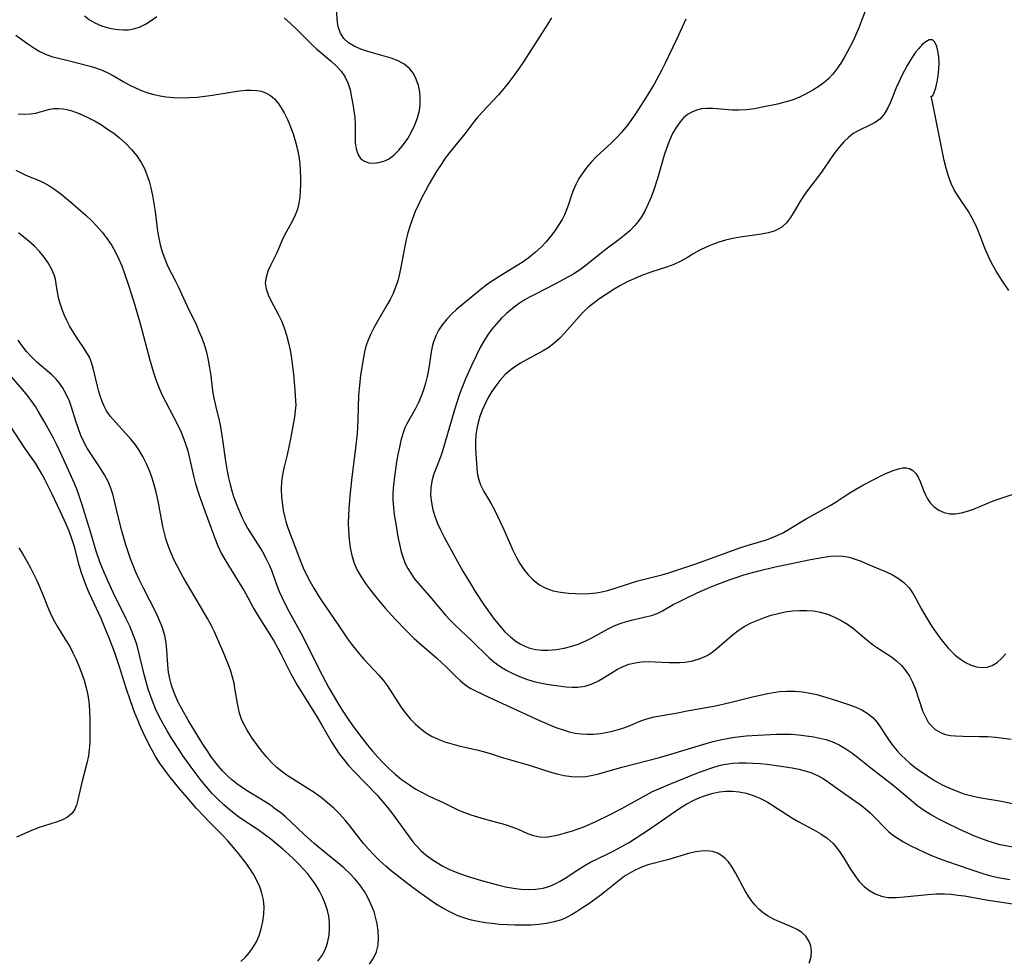
# Model space of a CAD drawing. Extents: x 1564696 to 1572898, y 2854827 to 2863029.
# Drawn here: x 1566740 to 1566968, y 2859074 to 2859293 of the extents above; entities that cross this region are included whole.
import ezdxf

# ---------------------------------------------------------------- set-up
doc = ezdxf.new("R2010")
doc.units = 0

msp = doc.modelspace()

# ---------------------------------------------------------------- linework, layer by layer
at = {"layer": 'WIL_057_Contours', "color": 0}
for points in [[(1566936.29, 2859296.1, 226), (1566934.94, 2859292.49, 226), (1566934.22, 2859290.65, 226), (1566933.46, 2859288.85, 226), (1566932.87, 2859287.59, 226), (1566931.62, 2859285.14, 226), (1566930.84, 2859283.74, 226), (1566930.02, 2859282.4, 226), (1566929.15, 2859281.11, 226), (1566928.2, 2859279.9, 226), (1566927.16, 2859278.8, 226), (1566926.12, 2859277.91, 226), (1566925, 2859277.1, 226), (1566923.54, 2859276.16, 226), (1566922.01, 2859275.3, 226), (1566920.43, 2859274.53, 226), (1566918.78, 2859273.88, 226), (1566917.08, 2859273.36, 226), (1566915.35, 2859272.94, 226), (1566911.79, 2859272.2, 226), (1566910, 2859271.88, 226), (1566908.21, 2859271.65, 226), (1566906.43, 2859271.54, 226), (1566904.9, 2859271.57, 226), (1566900.43, 2859271.92, 226), (1566898.99, 2859271.93, 226), (1566897.76, 2859271.81, 226), (1566896.57, 2859271.54, 226), (1566895.47, 2859271.11, 226), (1566894.48, 2859270.5, 226), (1566893.59, 2859269.73, 226), (1566892.77, 2859268.83, 226), (1566891.84, 2859267.54, 226), (1566891.03, 2859266.11, 226), (1566890.31, 2859264.53, 226), (1566889.68, 2859262.87, 226), (1566889.12, 2859261.14, 226), (1566887.55, 2859255.72, 226), (1566886.6, 2859252.81, 226), (1566886.07, 2859251.39, 226), (1566885.4, 2859249.79, 226), (1566884.66, 2859248.24, 226), (1566883.82, 2859246.77, 226), (1566883.09, 2859245.74, 226), (1566882.3, 2859244.77, 226), (1566881.12, 2859243.58, 226), (1566879.84, 2859242.48, 226), (1566878.63, 2859241.54, 226), (1566875.65, 2859239.29, 226), (1566870.72, 2859235.38, 226), (1566869.44, 2859234.45, 226), (1566868.13, 2859233.6, 226), (1566866.79, 2859232.8, 226), (1566864.02, 2859231.31, 226), (1566858.93, 2859228.75, 226), (1566857.87, 2859228.18, 226), (1566856.82, 2859227.58, 226), (1566855.33, 2859226.61, 226), (1566853.9, 2859225.55, 226), (1566852.55, 2859224.4, 226), (1566851.33, 2859223.24, 226), (1566850.19, 2859222.02, 226), (1566849.12, 2859220.74, 226), (1566848.14, 2859219.4, 226), (1566847.26, 2859218.01, 226), (1566846.53, 2859216.66, 226), (1566844.5, 2859212.46, 226), (1566843.05, 2859209.26, 226), (1566842.32, 2859207.46, 226), (1566841.67, 2859205.68, 226), (1566840.51, 2859202.07, 226), (1566837.63, 2859192.22, 226), (1566837.33, 2859191.29, 226), (1566835.66, 2859187.02, 226), (1566835.22, 2859185.5, 226), (1566834.97, 2859183.93, 226), (1566834.94, 2859182.25, 226), (1566835.12, 2859180.55, 226), (1566835.48, 2859178.85, 226), (1566835.99, 2859177.15, 226), (1566836.57, 2859175.66, 226), (1566837.24, 2859174.19, 226), (1566838.12, 2859172.49, 226), (1566840.78, 2859167.55, 226), (1566842.4, 2859164.68, 226), (1566844.25, 2859161.6, 226), (1566845.27, 2859159.96, 226), (1566847.38, 2859156.73, 226), (1566848.51, 2859155.1, 226), (1566849.68, 2859153.52, 226), (1566850.89, 2859152.01, 226), (1566852.17, 2859150.6, 226), (1566853.44, 2859149.41, 226), (1566854.78, 2859148.36, 226), (1566855.69, 2859147.78, 226), (1566856.8, 2859147.22, 226), (1566857.96, 2859146.8, 226), (1566859.32, 2859146.49, 226), (1566860.72, 2859146.33, 226), (1566862.14, 2859146.32, 226), (1566863.13, 2859146.38, 226), (1566864.13, 2859146.49, 226), (1566865.91, 2859146.81, 226), (1566867.67, 2859147.25, 226), (1566869.39, 2859147.83, 226), (1566871.06, 2859148.53, 226), (1566872.34, 2859149.19, 226), (1566876.09, 2859151.31, 226), (1566877.48, 2859151.97, 226), (1566878.9, 2859152.54, 226), (1566880.34, 2859153.01, 226), (1566881.82, 2859153.39, 226), (1566884.74, 2859154.02, 226), (1566886.14, 2859154.38, 226), (1566887.46, 2859154.86, 226), (1566888.71, 2859155.48, 226), (1566891.19, 2859156.88, 226), (1566892.5, 2859157.56, 226), (1566893.86, 2859158.24, 226), (1566896.73, 2859159.59, 226), (1566899.75, 2859160.9, 226), (1566901.29, 2859161.53, 226), (1566904.42, 2859162.71, 226), (1566906, 2859163.26, 226), (1566907.56, 2859163.76, 226), (1566911.04, 2859164.71, 226), (1566914.84, 2859165.63, 226), (1566916.74, 2859166.05, 226), (1566923.03, 2859167.33, 226), (1566926.11, 2859167.9, 226), (1566927.62, 2859168.1, 226), (1566929.1, 2859168.19, 226), (1566930.56, 2859168.13, 226), (1566931.96, 2859167.87, 226), (1566933.34, 2859167.46, 226), (1566934.72, 2859166.95, 226), (1566936.08, 2859166.38, 226), (1566940.53, 2859164.48, 226), (1566942.01, 2859163.76, 226), (1566943.41, 2859162.95, 226), (1566944.67, 2859162, 226), (1566945.85, 2859160.77, 226), (1566946.83, 2859159.37, 226), (1566947.45, 2859158.28, 226), (1566948.75, 2859155.83, 226), (1566949.51, 2859154.5, 226), (1566951.16, 2859151.82, 226), (1566952.04, 2859150.5, 226), (1566952.96, 2859149.22, 226), (1566953.92, 2859147.99, 226), (1566954.93, 2859146.82, 226), (1566955.99, 2859145.74, 226), (1566956.58, 2859145.2, 226), (1566957.76, 2859144.27, 226), (1566958.97, 2859143.48, 226), (1566960.22, 2859142.87, 226), (1566961.5, 2859142.48, 226), (1566962.77, 2859142.33, 226), (1566964, 2859142.41, 226), (1566965.15, 2859142.76, 226), (1566966.28, 2859143.45, 226), (1566967.31, 2859144.39, 226), (1566968.29, 2859145.5, 226)], [(1566754.76, 2859293.38, 222), (1566755.92, 2859292.51, 222), (1566757.14, 2859291.77, 222), (1566758.63, 2859291.12, 222), (1566760.19, 2859290.65, 222), (1566761.39, 2859290.4, 222), (1566762.59, 2859290.23, 222), (1566763.78, 2859290.16, 222), (1566764.93, 2859290.19, 222), (1566766.05, 2859290.36, 222), (1566767.47, 2859290.82, 222), (1566768.85, 2859291.51, 222), (1566770.19, 2859292.34, 222), (1566771.49, 2859293.26, 222)], [(1566801.01, 2859292.96, 222), (1566802.35, 2859291.81, 222), (1566803.64, 2859290.59, 222), (1566804.9, 2859289.34, 222), (1566807.7, 2859286.47, 222), (1566808.57, 2859285.67, 222), (1566809.47, 2859284.9, 222), (1566811.98, 2859282.81, 222), (1566813.15, 2859281.74, 222), (1566814.21, 2859280.6, 222), (1566815.08, 2859279.36, 222), (1566815.77, 2859277.85, 222), (1566816.27, 2859276.22, 222), (1566816.65, 2859274.51, 222), (1566816.94, 2859272.96, 222), (1566817.18, 2859271.38, 222), (1566817.36, 2859269.81, 222), (1566817.46, 2859268.26, 222), (1566817.45, 2859265.32, 222), (1566817.49, 2859263.94, 222), (1566817.68, 2859262.55, 222), (1566818.07, 2859261.32, 222), (1566818.72, 2859260.34, 222), (1566819.59, 2859259.72, 222), (1566820.67, 2859259.36, 222), (1566821.87, 2859259.26, 222), (1566822.98, 2859259.38, 222), (1566824.1, 2859259.69, 222), (1566825.19, 2859260.21, 222), (1566826.44, 2859261.1, 222), (1566827.59, 2859262.23, 222), (1566828.66, 2859263.54, 222), (1566829.64, 2859264.98, 222), (1566830.53, 2859266.51, 222), (1566831.29, 2859268.11, 222), (1566831.91, 2859269.75, 222), (1566832.34, 2859271.43, 222), (1566832.51, 2859272.87, 222), (1566832.54, 2859274.3, 222), (1566832.42, 2859275.71, 222), (1566832.12, 2859277.25, 222), (1566831.64, 2859278.71, 222), (1566830.97, 2859280.04, 222), (1566830.09, 2859281.19, 222), (1566828.86, 2859282.19, 222), (1566827.43, 2859282.97, 222), (1566825.84, 2859283.59, 222), (1566820.38, 2859285.14, 222), (1566818.77, 2859285.69, 222), (1566817.27, 2859286.35, 222), (1566815.94, 2859287.14, 222), (1566814.85, 2859288.13, 222), (1566814.05, 2859289.39, 222), (1566813.54, 2859290.86, 222), (1566813.29, 2859292.5, 222), (1566813.25, 2859294.25, 222)], [(1566862.96, 2859292.95, 222), (1566862.13, 2859291.56, 222), (1566856.46, 2859282.76, 222), (1566855.46, 2859281.26, 222), (1566854.33, 2859279.65, 222), (1566853.16, 2859278.08, 222), (1566851.94, 2859276.54, 222), (1566850.67, 2859275.06, 222), (1566846.88, 2859271.04, 222), (1566845.68, 2859269.68, 222), (1566844.72, 2859268.49, 222), (1566842.87, 2859266.06, 222), (1566839.4, 2859261.81, 222), (1566838.36, 2859260.41, 222), (1566837.37, 2859258.96, 222), (1566836.41, 2859257.48, 222), (1566834.6, 2859254.43, 222), (1566833.75, 2859252.87, 222), (1566832.93, 2859251.3, 222), (1566832.15, 2859249.7, 222), (1566831.41, 2859248.03, 222), (1566830.74, 2859246.33, 222), (1566830.14, 2859244.6, 222), (1566829.69, 2859243.08, 222), (1566829.3, 2859241.53, 222), (1566828.95, 2859239.98, 222), (1566828.05, 2859235.17, 222), (1566827.71, 2859233.57, 222), (1566827.32, 2859232, 222), (1566826.83, 2859230.47, 222), (1566826.25, 2859229.05, 222), (1566825.58, 2859227.66, 222), (1566824.84, 2859226.3, 222), (1566822.47, 2859222.27, 222), (1566821.71, 2859220.9, 222), (1566821.02, 2859219.52, 222), (1566820.44, 2859218.19, 222), (1566819.97, 2859216.84, 222), (1566819.6, 2859215.47, 222), (1566819.36, 2859214.23, 222), (1566818.72, 2859210.02, 222), (1566818.36, 2859207, 222), (1566818.25, 2859205.48, 222), (1566818.12, 2859199.75, 222), (1566817.9, 2859196.49, 222), (1566817.56, 2859193.21, 222), (1566816.64, 2859185.78, 222), (1566816.21, 2859182.07, 222), (1566815.96, 2859179.12, 222), (1566815.88, 2859177.66, 222), (1566815.86, 2859175.87, 222), (1566815.91, 2859174.11, 222), (1566816.06, 2859171.96, 222), (1566816.3, 2859170.09, 222), (1566816.67, 2859168.27, 222), (1566817.21, 2859166.51, 222), (1566817.95, 2859164.88, 222), (1566818.86, 2859163.3, 222), (1566819.89, 2859161.77, 222), (1566821.01, 2859160.27, 222), (1566822.18, 2859158.79, 222), (1566824.45, 2859156.1, 222), (1566826.79, 2859153.47, 222), (1566829.21, 2859150.94, 222), (1566831.15, 2859149.05, 222), (1566832.37, 2859147.92, 222), (1566836.31, 2859144.56, 222), (1566837.5, 2859143.48, 222), (1566838.64, 2859142.39, 222), (1566840.81, 2859140.2, 222), (1566841.81, 2859139.26, 222), (1566842.86, 2859138.4, 222), (1566844.15, 2859137.55, 222), (1566845.52, 2859136.8, 222), (1566848.58, 2859135.34, 222), (1566860.19, 2859129.98, 222), (1566862.89, 2859128.83, 222), (1566864.24, 2859128.31, 222), (1566865.64, 2859127.82, 222), (1566867.06, 2859127.41, 222), (1566868.48, 2859127.1, 222), (1566869.9, 2859126.89, 222), (1566871.27, 2859126.82, 222), (1566872.65, 2859126.86, 222), (1566874.33, 2859127.03, 222), (1566876, 2859127.32, 222), (1566877.64, 2859127.71, 222), (1566879.24, 2859128.18, 222), (1566880.79, 2859128.74, 222), (1566883.67, 2859129.92, 222), (1566885.11, 2859130.41, 222), (1566886.79, 2859130.83, 222), (1566891.78, 2859131.72, 222), (1566894.81, 2859132.31, 222), (1566899.29, 2859133.11, 222), (1566900.97, 2859133.45, 222), (1566904.32, 2859134.21, 222), (1566909.56, 2859135.53, 222), (1566912.73, 2859136.22, 222), (1566914.34, 2859136.51, 222), (1566915.94, 2859136.72, 222), (1566917.55, 2859136.83, 222), (1566919.35, 2859136.8, 222), (1566921.15, 2859136.64, 222), (1566922.93, 2859136.35, 222), (1566924.48, 2859136.01, 222), (1566926.02, 2859135.6, 222), (1566929.03, 2859134.68, 222), (1566932.03, 2859133.68, 222), (1566933.5, 2859133.12, 222), (1566934.9, 2859132.48, 222), (1566936.18, 2859131.71, 222), (1566937.43, 2859130.68, 222), (1566938.51, 2859129.47, 222), (1566939.34, 2859128.32, 222), (1566940.92, 2859125.87, 222), (1566941.96, 2859124.41, 222), (1566943.11, 2859123, 222), (1566944.03, 2859122.01, 222), (1566945, 2859121.05, 222), (1566946.03, 2859120.15, 222), (1566947.28, 2859119.15, 222), (1566948.57, 2859118.21, 222), (1566950.8, 2859116.69, 222), (1566951.73, 2859116.11, 222), (1566953.37, 2859115.2, 222), (1566955.07, 2859114.38, 222), (1566956.81, 2859113.67, 222), (1566958.59, 2859113.05, 222), (1566960.4, 2859112.55, 222), (1566962.13, 2859112.18, 222), (1566967.3, 2859111.28, 222), (1566969.87, 2859110.74, 222)], [(1566894.13, 2859292.64, 224), (1566891.96, 2859287.92, 224), (1566889.31, 2859282.44, 224), (1566888.53, 2859280.89, 224), (1566886.74, 2859277.59, 224), (1566884.94, 2859274.54, 224), (1566883.17, 2859271.74, 224), (1566882.31, 2859270.49, 224), (1566880.57, 2859268.07, 224), (1566879.15, 2859266.27, 224), (1566878.07, 2859265.09, 224), (1566876.91, 2859263.98, 224), (1566873.35, 2859260.71, 224), (1566872.23, 2859259.56, 224), (1566871.17, 2859258.33, 224), (1566870.2, 2859257.04, 224), (1566869.34, 2859255.69, 224), (1566868.58, 2859254.31, 224), (1566867.96, 2859252.89, 224), (1566867.44, 2859251.39, 224), (1566866.98, 2859249.89, 224), (1566866.46, 2859248.4, 224), (1566865.97, 2859247.3, 224), (1566865.41, 2859246.22, 224), (1566864.61, 2859244.87, 224), (1566863.73, 2859243.54, 224), (1566862.77, 2859242.25, 224), (1566861.73, 2859241, 224), (1566860.61, 2859239.81, 224), (1566859.28, 2859238.59, 224), (1566857.86, 2859237.45, 224), (1566856.37, 2859236.38, 224), (1566855.4, 2859235.75, 224), (1566851, 2859233.05, 224), (1566849.68, 2859232.2, 224), (1566848.39, 2859231.32, 224), (1566847.09, 2859230.36, 224), (1566845.82, 2859229.36, 224), (1566840.93, 2859225.31, 224), (1566839.78, 2859224.26, 224), (1566838.68, 2859223.11, 224), (1566837.7, 2859221.87, 224), (1566836.84, 2859220.57, 224), (1566836.13, 2859219.22, 224), (1566835.59, 2859217.8, 224), (1566835.3, 2859216.66, 224), (1566835.09, 2859215.49, 224), (1566834.71, 2859212.83, 224), (1566834.46, 2859211.34, 224), (1566834.13, 2859209.79, 224), (1566833.73, 2859208.24, 224), (1566833.27, 2859206.71, 224), (1566832.73, 2859205.22, 224), (1566832.13, 2859203.77, 224), (1566831.45, 2859202.37, 224), (1566829.43, 2859198.8, 224), (1566829.01, 2859197.9, 224), (1566828.49, 2859196.47, 224), (1566828.07, 2859194.97, 224), (1566827.72, 2859193.42, 224), (1566827.38, 2859191.73, 224), (1566827.07, 2859190, 224), (1566826.55, 2859186.5, 224), (1566826.33, 2859184.65, 224), (1566826.21, 2859182.78, 224), (1566826.23, 2859181.11, 224), (1566826.35, 2859179.42, 224), (1566826.54, 2859177.74, 224), (1566826.79, 2859176.06, 224), (1566827.37, 2859172.61, 224), (1566827.73, 2859170.87, 224), (1566828.15, 2859169.16, 224), (1566828.52, 2859167.95, 224), (1566829.09, 2859166.46, 224), (1566829.67, 2859165.29, 224), (1566830.34, 2859164.18, 224), (1566831.17, 2859162.98, 224), (1566832.07, 2859161.83, 224), (1566835.14, 2859158.31, 224), (1566838.41, 2859154.47, 224), (1566839.54, 2859153.22, 224), (1566840.7, 2859152.01, 224), (1566844.45, 2859148.54, 224), (1566848.52, 2859144.57, 224), (1566849.63, 2859143.61, 224), (1566851.01, 2859142.61, 224), (1566852.48, 2859141.71, 224), (1566854.01, 2859140.91, 224), (1566855.59, 2859140.2, 224), (1566857.21, 2859139.59, 224), (1566858.86, 2859139.09, 224), (1566860.38, 2859138.73, 224), (1566861.91, 2859138.45, 224), (1566863.43, 2859138.22, 224), (1566866.35, 2859137.85, 224), (1566867.74, 2859137.74, 224), (1566869.11, 2859137.75, 224), (1566870.78, 2859138, 224), (1566872.38, 2859138.51, 224), (1566873.85, 2859139.23, 224), (1566874.83, 2859139.79, 224), (1566878.27, 2859141.9, 224), (1566879.55, 2859142.56, 224), (1566880.87, 2859143.08, 224), (1566882.33, 2859143.42, 224), (1566883.85, 2859143.6, 224), (1566885.41, 2859143.66, 224), (1566887, 2859143.63, 224), (1566890.26, 2859143.48, 224), (1566891.51, 2859143.45, 224), (1566892.76, 2859143.48, 224), (1566893.99, 2859143.58, 224), (1566895.74, 2859143.88, 224), (1566897.43, 2859144.39, 224), (1566899.02, 2859145.1, 224), (1566900.21, 2859145.83, 224), (1566901.33, 2859146.68, 224), (1566902.49, 2859147.68, 224), (1566904.74, 2859149.75, 224), (1566906.14, 2859150.82, 224), (1566907.67, 2859151.78, 224), (1566909.28, 2859152.64, 224), (1566910.77, 2859153.32, 224), (1566912.31, 2859153.92, 224), (1566913.89, 2859154.44, 224), (1566915.51, 2859154.85, 224), (1566917.16, 2859155.18, 224), (1566918.82, 2859155.41, 224), (1566920.48, 2859155.53, 224), (1566922.13, 2859155.55, 224), (1566923.76, 2859155.42, 224), (1566925.28, 2859155.14, 224), (1566926.95, 2859154.66, 224), (1566928.56, 2859154.01, 224), (1566930.11, 2859153.23, 224), (1566931.59, 2859152.34, 224), (1566932.99, 2859151.34, 224), (1566934.17, 2859150.37, 224), (1566936.44, 2859148.38, 224), (1566937.6, 2859147.46, 224), (1566938.97, 2859146.54, 224), (1566941.76, 2859144.8, 224), (1566943.06, 2859143.81, 224), (1566944.14, 2859142.76, 224), (1566945.1, 2859141.57, 224), (1566945.95, 2859140.27, 224), (1566946.68, 2859138.88, 224), (1566947.35, 2859137.26, 224), (1566949.01, 2859132.29, 224), (1566949.63, 2859130.83, 224), (1566950.38, 2859129.51, 224), (1566950.79, 2859128.98, 224), (1566951.93, 2859127.91, 224), (1566953.28, 2859127.13, 224), (1566954.33, 2859126.78, 224), (1566955.45, 2859126.57, 224), (1566956.64, 2859126.45, 224), (1566958.41, 2859126.37, 224), (1566962.16, 2859126.34, 224), (1566964.08, 2859126.28, 224), (1566965.9, 2859126.15, 224), (1566967.72, 2859125.94, 224), (1566969.52, 2859125.67, 224)], [(1566738.83, 2859288.91, 220), (1566741.6, 2859286.91, 220), (1566742.98, 2859285.98, 220), (1566744.38, 2859285.14, 220), (1566745.82, 2859284.45, 220), (1566747.39, 2859283.93, 220), (1566750.64, 2859283.14, 220), (1566756.06, 2859281.72, 220), (1566757.3, 2859281.36, 220), (1566758.84, 2859280.81, 220), (1566760.31, 2859280.15, 220), (1566761.59, 2859279.45, 220), (1566763.65, 2859278.19, 220), (1566765.05, 2859277.41, 220), (1566766.54, 2859276.69, 220), (1566768.1, 2859276.05, 220), (1566769.44, 2859275.59, 220), (1566770.82, 2859275.2, 220), (1566772.24, 2859274.88, 220), (1566773.68, 2859274.64, 220), (1566775.33, 2859274.47, 220), (1566777.32, 2859274.41, 220), (1566779.08, 2859274.46, 220), (1566780.85, 2859274.58, 220), (1566782.61, 2859274.76, 220), (1566784.36, 2859275, 220), (1566789.09, 2859275.79, 220), (1566790.62, 2859276.01, 220), (1566792.12, 2859276.16, 220), (1566793.39, 2859276.2, 220), (1566794.61, 2859276.13, 220), (1566795.78, 2859275.91, 220), (1566796.86, 2859275.51, 220), (1566797.84, 2859274.94, 220), (1566798.77, 2859274.14, 220), (1566799.6, 2859273.18, 220), (1566800.34, 2859272.09, 220), (1566801.01, 2859270.9, 220), (1566801.76, 2859269.34, 220), (1566802.44, 2859267.7, 220), (1566803.06, 2859266.02, 220), (1566803.63, 2859264.23, 220), (1566804.1, 2859262.42, 220), (1566804.4, 2859260.8, 220), (1566804.6, 2859259.16, 220), (1566804.72, 2859257.51, 220), (1566804.78, 2859255.88, 220), (1566804.78, 2859254.25, 220), (1566804.73, 2859252.78, 220), (1566804.61, 2859251.35, 220), (1566804.4, 2859249.95, 220), (1566804.06, 2859248.59, 220), (1566803.54, 2859247.2, 220), (1566802.9, 2859245.85, 220), (1566801.48, 2859243.22, 220), (1566800.8, 2859241.9, 220), (1566799.24, 2859238.33, 220), (1566797.86, 2859235.53, 220), (1566797.25, 2859234.18, 220), (1566796.81, 2859232.83, 220), (1566796.64, 2859231.49, 220), (1566796.84, 2859230.1, 220), (1566797.33, 2859228.69, 220), (1566798.01, 2859227.25, 220), (1566799.61, 2859224.25, 220), (1566800.38, 2859222.66, 220), (1566801.02, 2859221.04, 220), (1566801.56, 2859219.35, 220), (1566802.01, 2859217.62, 220), (1566802.39, 2859215.86, 220), (1566802.7, 2859213.99, 220), (1566802.96, 2859212.12, 220), (1566803.17, 2859210.26, 220), (1566803.5, 2859206.64, 220), (1566803.67, 2859204.07, 220), (1566803.68, 2859203.23, 220), (1566803.59, 2859201.82, 220), (1566803.4, 2859200.37, 220), (1566802.49, 2859195.3, 220), (1566801.7, 2859191.65, 220), (1566800.94, 2859188.56, 220), (1566800.61, 2859187.02, 220), (1566800.39, 2859185.46, 220), (1566800.31, 2859183.65, 220), (1566800.38, 2859181.82, 220), (1566800.59, 2859179.99, 220), (1566800.8, 2859178.69, 220), (1566801.06, 2859177.4, 220), (1566801.39, 2859176.13, 220), (1566801.85, 2859174.7, 220), (1566803.48, 2859170.44, 220), (1566804.77, 2859166.96, 220), (1566805.4, 2859165.42, 220), (1566806.11, 2859163.91, 220), (1566806.95, 2859162.29, 220), (1566807.86, 2859160.71, 220), (1566808.82, 2859159.14, 220), (1566809.82, 2859157.6, 220), (1566813.53, 2859152.21, 220), (1566815.7, 2859148.97, 220), (1566816.59, 2859147.73, 220), (1566817.52, 2859146.53, 220), (1566818.48, 2859145.36, 220), (1566819.47, 2859144.24, 220), (1566821.87, 2859141.72, 220), (1566822.94, 2859140.56, 220), (1566823.95, 2859139.35, 220), (1566824.88, 2859138.1, 220), (1566827.32, 2859134.25, 220), (1566828.23, 2859132.93, 220), (1566829.21, 2859131.66, 220), (1566830.24, 2859130.43, 220), (1566831.35, 2859129.28, 220), (1566832.52, 2859128.21, 220), (1566833.78, 2859127.26, 220), (1566835.19, 2859126.41, 220), (1566836.69, 2859125.7, 220), (1566838.25, 2859125.09, 220), (1566839.86, 2859124.57, 220), (1566841.49, 2859124.13, 220), (1566845.95, 2859123.16, 220), (1566847.42, 2859122.79, 220), (1566848.72, 2859122.4, 220), (1566851.31, 2859121.55, 220), (1566857.82, 2859119.63, 220), (1566863.06, 2859117.98, 220), (1566864.49, 2859117.59, 220), (1566865.91, 2859117.27, 220), (1566867.61, 2859117, 220), (1566869.31, 2859116.92, 220), (1566870.94, 2859117.05, 220), (1566872.57, 2859117.35, 220), (1566874.21, 2859117.75, 220), (1566879.24, 2859119.2, 220), (1566888, 2859121.47, 220), (1566889.84, 2859121.98, 220), (1566898.82, 2859124.66, 220), (1566900.45, 2859125.11, 220), (1566902.09, 2859125.51, 220), (1566903.73, 2859125.85, 220), (1566904.96, 2859126.07, 220), (1566906.19, 2859126.24, 220), (1566908.07, 2859126.43, 220), (1566915.11, 2859126.85, 220), (1566916.75, 2859126.88, 220), (1566918.52, 2859126.83, 220), (1566920.28, 2859126.69, 220), (1566922.03, 2859126.48, 220), (1566923.76, 2859126.21, 220), (1566925.19, 2859125.93, 220), (1566926.6, 2859125.59, 220), (1566927.96, 2859125.14, 220), (1566929.63, 2859124.4, 220), (1566931.22, 2859123.48, 220), (1566932.59, 2859122.53, 220), (1566933.93, 2859121.51, 220), (1566936.97, 2859119.05, 220), (1566942.08, 2859115.07, 220), (1566943.48, 2859113.95, 220), (1566946.42, 2859111.43, 220), (1566947.92, 2859110.23, 220), (1566949.46, 2859109.16, 220), (1566951.06, 2859108.18, 220), (1566952.72, 2859107.25, 220), (1566954.4, 2859106.36, 220), (1566957.57, 2859104.81, 220), (1566960.79, 2859103.36, 220), (1566962.42, 2859102.7, 220), (1566963.88, 2859102.17, 220), (1566965.34, 2859101.69, 220), (1566966.82, 2859101.3, 220), (1566967.87, 2859101.08, 220), (1566970.71, 2859100.6, 220)], [(1566951.02, 2859274.79, 228), (1566951.16, 2859274.75, 228), (1566951.36, 2859274.94, 228), (1566951.7, 2859275.63, 228), (1566952.05, 2859276.72, 228), (1566952.37, 2859278.13, 228), (1566952.59, 2859279.49, 228), (1566952.74, 2859280.95, 228), (1566952.81, 2859282.42, 228), (1566952.76, 2859283.87, 228), (1566952.64, 2859284.93, 228), (1566952.33, 2859286.31, 228), (1566951.87, 2859287.33, 228), (1566951.26, 2859287.87, 228), (1566950.54, 2859287.86, 228), (1566949.75, 2859287.42, 228), (1566948.93, 2859286.74, 228), (1566948.11, 2859285.86, 228), (1566947.46, 2859285.03, 228), (1566946.82, 2859284.13, 228), (1566946.12, 2859283.06, 228), (1566945.45, 2859281.93, 228), (1566944.8, 2859280.76, 228), (1566944.12, 2859279.42, 228), (1566943.49, 2859278.05, 228), (1566942.9, 2859276.68, 228), (1566941.57, 2859273.42, 228), (1566940.87, 2859271.92, 228), (1566940.07, 2859270.58, 228), (1566939.1, 2859269.47, 228), (1566938.02, 2859268.67, 228), (1566936.8, 2859268.03, 228), (1566934.2, 2859266.85, 228), (1566932.93, 2859266.12, 228), (1566931.79, 2859265.23, 228), (1566930.72, 2859264.2, 228), (1566929.7, 2859263.04, 228), (1566928.73, 2859261.8, 228), (1566927.8, 2859260.5, 228), (1566925.73, 2859257.43, 228), (1566924.66, 2859255.93, 228), (1566922.02, 2859252.54, 228), (1566921.21, 2859251.4, 228), (1566920.5, 2859250.28, 228), (1566919.21, 2859248.01, 228), (1566918.38, 2859246.65, 228), (1566917.46, 2859245.43, 228), (1566916.37, 2859244.43, 228), (1566915.53, 2859243.92, 228), (1566914.6, 2859243.52, 228), (1566913.17, 2859243.09, 228), (1566911.63, 2859242.78, 228), (1566906.68, 2859242.08, 228), (1566905, 2859241.8, 228), (1566903.34, 2859241.42, 228), (1566901.79, 2859240.96, 228), (1566900.28, 2859240.39, 228), (1566898.81, 2859239.75, 228), (1566897.38, 2859239.04, 228), (1566896, 2859238.27, 228), (1566894.48, 2859237.37, 228), (1566892.94, 2859236.5, 228), (1566891.33, 2859235.77, 228), (1566889.64, 2859235.13, 228), (1566886.23, 2859234.02, 228), (1566883.71, 2859233.09, 228), (1566882.11, 2859232.42, 228), (1566880.54, 2859231.7, 228), (1566879, 2859230.91, 228), (1566877.5, 2859230.06, 228), (1566875.46, 2859228.75, 228), (1566874.15, 2859227.84, 228), (1566872.87, 2859226.9, 228), (1566871.64, 2859225.92, 228), (1566870.49, 2859224.87, 228), (1566869.48, 2859223.81, 228), (1566865.95, 2859219.81, 228), (1566864.81, 2859218.63, 228), (1566863.62, 2859217.53, 228), (1566862.35, 2859216.54, 228), (1566861.03, 2859215.71, 228), (1566857.02, 2859213.57, 228), (1566855.82, 2859212.89, 228), (1566854.68, 2859212.19, 228), (1566853.59, 2859211.43, 228), (1566852.24, 2859210.24, 228), (1566851.01, 2859208.89, 228), (1566850.04, 2859207.63, 228), (1566849.14, 2859206.3, 228), (1566848.31, 2859204.91, 228), (1566847.56, 2859203.48, 228), (1566846.9, 2859202.01, 228), (1566846.34, 2859200.5, 228), (1566845.94, 2859199.13, 228), (1566845.64, 2859197.74, 228), (1566845.46, 2859196.34, 228), (1566845.37, 2859194.72, 228), (1566845.39, 2859193.12, 228), (1566845.63, 2859188.47, 228), (1566845.82, 2859186.98, 228), (1566846.11, 2859185.83, 228), (1566846.54, 2859184.7, 228), (1566846.9, 2859183.91, 228), (1566847.31, 2859183.14, 228), (1566848.95, 2859180.41, 228), (1566849.77, 2859178.86, 228), (1566851.82, 2859174.49, 228), (1566853.99, 2859169.55, 228), (1566854.83, 2859167.83, 228), (1566855.66, 2859166.4, 228), (1566856.57, 2859165.05, 228), (1566857.58, 2859163.79, 228), (1566858.83, 2859162.55, 228), (1566860.2, 2859161.49, 228), (1566861.69, 2859160.67, 228), (1566863.33, 2859160.11, 228), (1566865.07, 2859159.77, 228), (1566866.88, 2859159.56, 228), (1566868.47, 2859159.44, 228), (1566870.08, 2859159.4, 228), (1566871.69, 2859159.44, 228), (1566873.3, 2859159.6, 228), (1566874.62, 2859159.84, 228), (1566875.94, 2859160.16, 228), (1566877.24, 2859160.53, 228), (1566881.55, 2859161.96, 228), (1566883, 2859162.4, 228), (1566884.84, 2859162.88, 228), (1566888.55, 2859163.8, 228), (1566889.94, 2859164.19, 228), (1566892.72, 2859165.08, 228), (1566896.41, 2859166.35, 228), (1566906.84, 2859170.1, 228), (1566908.32, 2859170.6, 228), (1566912.8, 2859171.94, 228), (1566914.16, 2859172.42, 228), (1566915.47, 2859172.96, 228), (1566916.72, 2859173.58, 228), (1566917.91, 2859174.27, 228), (1566921.97, 2859176.77, 228), (1566923.38, 2859177.59, 228), (1566927.58, 2859179.9, 228), (1566928.93, 2859180.71, 228), (1566931.02, 2859182.11, 228), (1566932.37, 2859182.97, 228), (1566935.18, 2859184.59, 228), (1566938.02, 2859186.09, 228), (1566939.44, 2859186.79, 228), (1566940.83, 2859187.44, 228), (1566942.16, 2859187.98, 228), (1566943.42, 2859188.38, 228), (1566944.35, 2859188.57, 228), (1566945.2, 2859188.6, 228), (1566945.98, 2859188.45, 228), (1566946.74, 2859188, 228), (1566947.4, 2859187.31, 228), (1566947.96, 2859186.45, 228), (1566948.43, 2859185.47, 228), (1566949.21, 2859183.33, 228), (1566949.63, 2859182.33, 228), (1566950.12, 2859181.38, 228), (1566950.73, 2859180.49, 228), (1566951.67, 2859179.53, 228), (1566952.78, 2859178.75, 228), (1566954, 2859178.21, 228), (1566955.33, 2859177.92, 228), (1566956.65, 2859177.92, 228), (1566958.01, 2859178.14, 228), (1566959.41, 2859178.52, 228), (1566960.82, 2859179.03, 228), (1566965.23, 2859180.86, 228), (1566966.94, 2859181.47, 228), (1566970.43, 2859182.62, 228)], [(1566968.95, 2859229.71, 228), (1566967.52, 2859231.9, 228), (1566966.07, 2859234.24, 228), (1566965.34, 2859235.48, 228), (1566964.67, 2859236.74, 228), (1566964.03, 2859238.13, 228), (1566963.46, 2859239.55, 228), (1566962.37, 2859242.43, 228), (1566961.8, 2859243.82, 228), (1566961.19, 2859245.18, 228), (1566960.52, 2859246.51, 228), (1566959.64, 2859248.02, 228), (1566957.07, 2859251.85, 228), (1566956.33, 2859253.08, 228), (1566955.63, 2859254.52, 228), (1566955.05, 2859256.02, 228), (1566954.54, 2859257.75, 228), (1566954.03, 2859259.89, 228), (1566951.32, 2859273.42, 228), (1566951.02, 2859274.79, 228)], [(1566739.37, 2859270.71, 218), (1566740.83, 2859270.62, 218), (1566742.22, 2859270.69, 218), (1566743.34, 2859270.88, 218), (1566746.66, 2859271.79, 218), (1566747.65, 2859271.93, 218), (1566748.69, 2859271.96, 218), (1566749.76, 2859271.86, 218), (1566750.64, 2859271.69, 218), (1566751.52, 2859271.45, 218), (1566752.85, 2859271, 218), (1566754.19, 2859270.45, 218), (1566755.68, 2859269.75, 218), (1566757.16, 2859268.96, 218), (1566758.63, 2859268.1, 218), (1566760.08, 2859267.17, 218), (1566761.49, 2859266.18, 218), (1566762.85, 2859265.11, 218), (1566764.29, 2859263.82, 218), (1566765.63, 2859262.44, 218), (1566766.84, 2859260.96, 218), (1566767.89, 2859259.38, 218), (1566768.6, 2859258, 218), (1566769.21, 2859256.55, 218), (1566769.71, 2859255.06, 218), (1566770.13, 2859253.53, 218), (1566770.52, 2859251.72, 218), (1566770.83, 2859249.9, 218), (1566771.09, 2859248.06, 218), (1566771.67, 2859243.45, 218), (1566771.85, 2859242.21, 218), (1566772.26, 2859240.33, 218), (1566772.74, 2859238.68, 218), (1566773.32, 2859237.05, 218), (1566774, 2859235.47, 218), (1566775.81, 2859231.92, 218), (1566776.49, 2859230.52, 218), (1566778.45, 2859226.23, 218), (1566780.65, 2859221.65, 218), (1566781.26, 2859220.28, 218), (1566781.83, 2859218.89, 218), (1566782.35, 2859217.48, 218), (1566782.98, 2859215.42, 218), (1566783.4, 2859213.6, 218), (1566783.73, 2859211.77, 218), (1566783.98, 2859209.93, 218), (1566784.4, 2859206.48, 218), (1566784.68, 2859204.79, 218), (1566785.08, 2859203.05, 218), (1566785.97, 2859199.56, 218), (1566786.27, 2859198.09, 218), (1566786.74, 2859195.1, 218), (1566787.41, 2859190.15, 218), (1566787.79, 2859187.85, 218), (1566788.11, 2859186.3, 218), (1566788.47, 2859184.76, 218), (1566788.88, 2859183.24, 218), (1566789.35, 2859181.74, 218), (1566790.02, 2859179.91, 218), (1566790.77, 2859178.12, 218), (1566791.28, 2859177.01, 218), (1566791.82, 2859175.93, 218), (1566792.54, 2859174.65, 218), (1566795.87, 2859169.3, 218), (1566796.79, 2859167.65, 218), (1566797.61, 2859165.95, 218), (1566798.14, 2859164.63, 218), (1566799.25, 2859161.55, 218), (1566799.91, 2859159.81, 218), (1566800.44, 2859158.64, 218), (1566801.81, 2859155.92, 218), (1566805.22, 2859149.64, 218), (1566806.06, 2859148.05, 218), (1566809.78, 2859140.53, 218), (1566811.35, 2859137.58, 218), (1566813.1, 2859134.61, 218), (1566814.44, 2859132.44, 218), (1566816, 2859130.06, 218), (1566817.04, 2859128.58, 218), (1566819.21, 2859125.69, 218), (1566820.34, 2859124.27, 218), (1566821.5, 2859122.89, 218), (1566822.69, 2859121.53, 218), (1566823.92, 2859120.22, 218), (1566825.29, 2859118.89, 218), (1566826.74, 2859117.59, 218), (1566828.24, 2859116.36, 218), (1566829.79, 2859115.22, 218), (1566831.39, 2859114.18, 218), (1566832.99, 2859113.29, 218), (1566834.62, 2859112.48, 218), (1566837.87, 2859110.97, 218), (1566841.38, 2859109.26, 218), (1566842.82, 2859108.66, 218), (1566844.31, 2859108.13, 218), (1566847.4, 2859107.21, 218), (1566852.22, 2859105.89, 218), (1566853.76, 2859105.39, 218), (1566855.21, 2859104.84, 218), (1566857.42, 2859103.85, 218), (1566858.77, 2859103.37, 218), (1566860.17, 2859103.06, 218), (1566861.58, 2859102.98, 218), (1566863.09, 2859103.17, 218), (1566864.63, 2859103.54, 218), (1566866.23, 2859103.97, 218), (1566867.88, 2859104.47, 218), (1566869.16, 2859104.9, 218), (1566870.44, 2859105.38, 218), (1566871.72, 2859105.9, 218), (1566873.24, 2859106.57, 218), (1566876.25, 2859108.05, 218), (1566879.25, 2859109.64, 218), (1566884.99, 2859112.79, 218), (1566886.42, 2859113.52, 218), (1566887.87, 2859114.21, 218), (1566890.04, 2859115.13, 218), (1566896.64, 2859117.8, 218), (1566898.37, 2859118.46, 218), (1566900.11, 2859119.05, 218), (1566901.87, 2859119.55, 218), (1566902.88, 2859119.78, 218), (1566903.9, 2859119.97, 218), (1566904.93, 2859120.1, 218), (1566906.51, 2859120.21, 218), (1566908.11, 2859120.22, 218), (1566909.71, 2859120.16, 218), (1566911.32, 2859120.04, 218), (1566912.96, 2859119.87, 218), (1566916.23, 2859119.43, 218), (1566918.75, 2859119.04, 218), (1566920.3, 2859118.74, 218), (1566921.8, 2859118.37, 218), (1566923.26, 2859117.9, 218), (1566924.65, 2859117.28, 218), (1566925.98, 2859116.53, 218), (1566927.21, 2859115.71, 218), (1566929.63, 2859113.94, 218), (1566933.29, 2859111.41, 218), (1566934.49, 2859110.55, 218), (1566935.69, 2859109.6, 218), (1566936.85, 2859108.6, 218), (1566937.94, 2859107.56, 218), (1566940.24, 2859105.15, 218), (1566941.2, 2859104.24, 218), (1566942.22, 2859103.39, 218), (1566943.3, 2859102.62, 218), (1566944.57, 2859101.87, 218), (1566946.1, 2859101.04, 218), (1566947.7, 2859100.24, 218), (1566949.35, 2859099.48, 218), (1566951.05, 2859098.75, 218), (1566952.8, 2859098.05, 218), (1566954.57, 2859097.39, 218), (1566959.98, 2859095.52, 218), (1566963.22, 2859094.47, 218), (1566964.85, 2859094, 218), (1566966.49, 2859093.61, 218), (1566967.85, 2859093.36, 218), (1566969.22, 2859093.16, 218)], [(1566738.82, 2859257.66, 216), (1566740.04, 2859256.99, 216), (1566741.28, 2859256.4, 216), (1566743.79, 2859255.39, 216), (1566745.03, 2859254.85, 216), (1566746.47, 2859254.06, 216), (1566747.88, 2859253.13, 216), (1566749.26, 2859252.1, 216), (1566751.57, 2859250.18, 216), (1566755.08, 2859247.11, 216), (1566756.32, 2859245.95, 216), (1566757.52, 2859244.74, 216), (1566758.79, 2859243.28, 216), (1566759.96, 2859241.73, 216), (1566761.04, 2859240.12, 216), (1566762, 2859238.43, 216), (1566762.71, 2859236.96, 216), (1566763.35, 2859235.44, 216), (1566763.94, 2859233.9, 216), (1566765.01, 2859230.75, 216), (1566766.38, 2859226.36, 216), (1566767.68, 2859221.77, 216), (1566769.81, 2859213.88, 216), (1566770.74, 2859210.69, 216), (1566771.34, 2859208.87, 216), (1566772.01, 2859207.09, 216), (1566772.74, 2859205.46, 216), (1566773.55, 2859203.86, 216), (1566776.19, 2859198.81, 216), (1566777.02, 2859197.05, 216), (1566777.76, 2859195.26, 216), (1566778.23, 2859193.9, 216), (1566778.65, 2859192.52, 216), (1566779.02, 2859191.12, 216), (1566780.09, 2859186.47, 216), (1566780.49, 2859184.93, 216), (1566781.32, 2859182.25, 216), (1566782.38, 2859179.25, 216), (1566784.92, 2859172.31, 216), (1566785.63, 2859170.54, 216), (1566786.43, 2859168.82, 216), (1566787.22, 2859167.37, 216), (1566788.08, 2859165.94, 216), (1566790.82, 2859161.55, 216), (1566791.72, 2859160.05, 216), (1566792.57, 2859158.54, 216), (1566793.98, 2859155.94, 216), (1566794.91, 2859154.39, 216), (1566797.86, 2859149.76, 216), (1566798.72, 2859148.3, 216), (1566799.55, 2859146.82, 216), (1566800.32, 2859145.33, 216), (1566802.49, 2859141.03, 216), (1566804.05, 2859138.23, 216), (1566804.95, 2859136.72, 216), (1566808.63, 2859130.77, 216), (1566809.73, 2859128.93, 216), (1566812.05, 2859124.91, 216), (1566812.88, 2859123.61, 216), (1566813.78, 2859122.31, 216), (1566814.74, 2859121.06, 216), (1566815.95, 2859119.62, 216), (1566817.22, 2859118.23, 216), (1566822.53, 2859112.69, 216), (1566823.82, 2859111.27, 216), (1566825.05, 2859109.8, 216), (1566826.14, 2859108.41, 216), (1566829.18, 2859104.13, 216), (1566830.86, 2859101.86, 216), (1566831.58, 2859101.01, 216), (1566832.72, 2859099.86, 216), (1566833.96, 2859098.8, 216), (1566835.28, 2859097.82, 216), (1566836.53, 2859097, 216), (1566837.82, 2859096.24, 216), (1566839.17, 2859095.55, 216), (1566840.63, 2859094.92, 216), (1566842.13, 2859094.36, 216), (1566843.66, 2859093.86, 216), (1566846.77, 2859092.93, 216), (1566850.46, 2859091.92, 216), (1566852.3, 2859091.48, 216), (1566854.14, 2859091.14, 216), (1566855.9, 2859090.94, 216), (1566857.64, 2859090.86, 216), (1566859.35, 2859090.93, 216), (1566861.01, 2859091.17, 216), (1566862.62, 2859091.61, 216), (1566863.84, 2859092.12, 216), (1566865.02, 2859092.74, 216), (1566866.17, 2859093.45, 216), (1566869.05, 2859095.41, 216), (1566870.54, 2859096.34, 216), (1566871.89, 2859097.08, 216), (1566876.06, 2859099.12, 216), (1566877.44, 2859099.82, 216), (1566879.12, 2859100.72, 216), (1566880.8, 2859101.68, 216), (1566882.37, 2859102.63, 216), (1566885.46, 2859104.65, 216), (1566888.49, 2859106.75, 216), (1566891.45, 2859108.86, 216), (1566892.93, 2859109.87, 216), (1566894.36, 2859110.72, 216), (1566895.84, 2859111.49, 216), (1566897.35, 2859112.17, 216), (1566898.88, 2859112.73, 216), (1566900.44, 2859113.18, 216), (1566901.9, 2859113.45, 216), (1566903.36, 2859113.6, 216), (1566904.82, 2859113.61, 216), (1566906.49, 2859113.46, 216), (1566908.13, 2859113.14, 216), (1566909.74, 2859112.66, 216), (1566911.29, 2859112.03, 216), (1566912.93, 2859111.14, 216), (1566918.82, 2859107.38, 216), (1566920.29, 2859106.53, 216), (1566923.82, 2859104.64, 216), (1566925.38, 2859103.73, 216), (1566926.84, 2859102.72, 216), (1566928.15, 2859101.57, 216), (1566929.06, 2859100.54, 216), (1566929.87, 2859099.41, 216), (1566930.63, 2859098.23, 216), (1566932.29, 2859095.52, 216), (1566933.25, 2859094.07, 216), (1566934.29, 2859092.71, 216), (1566935.44, 2859091.52, 216), (1566936.68, 2859090.57, 216), (1566938.03, 2859089.83, 216), (1566939.46, 2859089.3, 216), (1566940.95, 2859089.01, 216), (1566941.93, 2859088.96, 216), (1566942.94, 2859088.98, 216), (1566944.69, 2859089.11, 216), (1566950.24, 2859089.67, 216), (1566952.14, 2859089.79, 216), (1566954.05, 2859089.81, 216), (1566955.61, 2859089.72, 216), (1566957.16, 2859089.55, 216), (1566958.72, 2859089.33, 216), (1566963.72, 2859088.46, 216), (1566969.94, 2859087.53, 216)], [(1566922.67, 2859073.76, 214), (1566923.14, 2859075.19, 214), (1566923.26, 2859076.5, 214), (1566923.08, 2859077.77, 214), (1566922.64, 2859078.96, 214), (1566921.92, 2859080.01, 214), (1566921, 2859080.84, 214), (1566919.89, 2859081.53, 214), (1566918.64, 2859082.15, 214), (1566914.6, 2859083.91, 214), (1566913.08, 2859084.72, 214), (1566912.02, 2859085.45, 214), (1566911.04, 2859086.28, 214), (1566910.19, 2859087.17, 214), (1566909.4, 2859088.13, 214), (1566908.68, 2859089.16, 214), (1566907.86, 2859090.52, 214), (1566905.63, 2859094.73, 214), (1566904.86, 2859096.03, 214), (1566904, 2859097.21, 214), (1566903.23, 2859098.04, 214), (1566902.38, 2859098.73, 214), (1566901.45, 2859099.25, 214), (1566900.27, 2859099.63, 214), (1566899.01, 2859099.78, 214), (1566897.69, 2859099.75, 214), (1566896.35, 2859099.56, 214), (1566894.73, 2859099.16, 214), (1566890.15, 2859097.82, 214), (1566885.28, 2859096.53, 214), (1566883.66, 2859095.94, 214), (1566882.06, 2859095.18, 214), (1566880.98, 2859094.57, 214), (1566879.93, 2859093.9, 214), (1566878.71, 2859093, 214), (1566875.25, 2859090.21, 214), (1566874.16, 2859089.37, 214), (1566871.59, 2859087.51, 214), (1566870.19, 2859086.55, 214), (1566868.77, 2859085.64, 214), (1566867.62, 2859084.96, 214), (1566866.46, 2859084.35, 214), (1566865.26, 2859083.82, 214), (1566863.58, 2859083.3, 214), (1566861.83, 2859082.95, 214), (1566860.04, 2859082.72, 214), (1566858.22, 2859082.59, 214), (1566856.38, 2859082.54, 214), (1566854.52, 2859082.55, 214), (1566852.66, 2859082.62, 214), (1566850.81, 2859082.75, 214), (1566849.19, 2859082.92, 214), (1566847.59, 2859083.13, 214), (1566846, 2859083.4, 214), (1566844.45, 2859083.74, 214), (1566842.87, 2859084.17, 214), (1566841.12, 2859084.82, 214), (1566839.42, 2859085.62, 214), (1566837.75, 2859086.53, 214), (1566836.12, 2859087.52, 214), (1566834.77, 2859088.41, 214), (1566832.11, 2859090.3, 214), (1566829.66, 2859092.17, 214), (1566825.84, 2859095.16, 214), (1566824.58, 2859096.21, 214), (1566823.17, 2859097.49, 214), (1566821.83, 2859098.82, 214), (1566820.54, 2859100.21, 214), (1566819.43, 2859101.53, 214), (1566816.22, 2859105.6, 214), (1566815.12, 2859106.93, 214), (1566813.83, 2859108.34, 214), (1566812.48, 2859109.69, 214), (1566811.06, 2859110.96, 214), (1566809.58, 2859112.16, 214), (1566808.79, 2859112.74, 214), (1566807.98, 2859113.3, 214), (1566806.71, 2859114.12, 214), (1566802.9, 2859116.46, 214), (1566801.71, 2859117.26, 214), (1566800.56, 2859118.11, 214), (1566799.32, 2859119.12, 214), (1566798.16, 2859120.21, 214), (1566796.91, 2859121.57, 214), (1566795.74, 2859123, 214), (1566794.64, 2859124.46, 214), (1566793.6, 2859125.94, 214), (1566792.42, 2859127.75, 214), (1566791.73, 2859129.02, 214), (1566791.15, 2859130.34, 214), (1566790.68, 2859131.7, 214), (1566790.39, 2859132.82, 214), (1566790.16, 2859133.96, 214), (1566789.67, 2859137.08, 214), (1566789.38, 2859138.66, 214), (1566789.06, 2859140.07, 214), (1566788.65, 2859141.47, 214), (1566788.14, 2859142.91, 214), (1566786.95, 2859145.77, 214), (1566785.57, 2859148.96, 214), (1566784.85, 2859150.55, 214), (1566784.08, 2859152.12, 214), (1566783.27, 2859153.65, 214), (1566782.41, 2859155.15, 214), (1566778.58, 2859161.54, 214), (1566777.58, 2859163.26, 214), (1566776.17, 2859165.88, 214), (1566775.44, 2859167.35, 214), (1566774.78, 2859168.83, 214), (1566774.18, 2859170.34, 214), (1566773.66, 2859171.88, 214), (1566773.23, 2859173.43, 214), (1566772.89, 2859174.99, 214), (1566771.91, 2859180.46, 214), (1566771.59, 2859181.95, 214), (1566771.26, 2859183.3, 214), (1566770.48, 2859185.96, 214), (1566769.85, 2859187.77, 214), (1566769.12, 2859189.53, 214), (1566768.35, 2859191.05, 214), (1566767.48, 2859192.51, 214), (1566766.53, 2859193.91, 214), (1566765.49, 2859195.24, 214), (1566764.3, 2859196.59, 214), (1566761.89, 2859199.18, 214), (1566760.78, 2859200.48, 214), (1566759.82, 2859201.84, 214), (1566759.27, 2859202.87, 214), (1566758.81, 2859203.95, 214), (1566758.41, 2859205.07, 214), (1566758.04, 2859206.29, 214), (1566757.72, 2859207.54, 214), (1566756.76, 2859211.69, 214), (1566756.37, 2859213.01, 214), (1566755.86, 2859214.27, 214), (1566755.3, 2859215.3, 214), (1566754.66, 2859216.3, 214), (1566753.21, 2859218.42, 214), (1566751.95, 2859220.39, 214), (1566751.28, 2859221.55, 214), (1566750.66, 2859222.74, 214), (1566750.09, 2859223.94, 214), (1566749.55, 2859225.31, 214), (1566749.09, 2859226.68, 214), (1566748.73, 2859228.03, 214), (1566748.46, 2859229.35, 214), (1566748.19, 2859231.28, 214), (1566747.98, 2859232.33, 214), (1566747.68, 2859233.37, 214), (1566747.09, 2859234.78, 214), (1566746.3, 2859236.16, 214), (1566745.36, 2859237.49, 214), (1566744.29, 2859238.78, 214), (1566743.11, 2859240, 214), (1566741.93, 2859241.06, 214), (1566739.46, 2859243.12, 214)], [(1566820.75, 2859073.51, 212), (1566821.72, 2859074.91, 212), (1566822.41, 2859076.4, 212), (1566822.77, 2859077.93, 212), (1566822.88, 2859079.52, 212), (1566822.79, 2859081.17, 212), (1566822.55, 2859082.84, 212), (1566822.29, 2859084.12, 212), (1566821.85, 2859085.64, 212), (1566821.28, 2859087.14, 212), (1566820.51, 2859088.79, 212), (1566819.59, 2859090.38, 212), (1566818.54, 2859091.9, 212), (1566817.39, 2859093.29, 212), (1566816.13, 2859094.6, 212), (1566814.8, 2859095.85, 212), (1566813.44, 2859097, 212), (1566810.66, 2859099.24, 212), (1566807.96, 2859101.48, 212), (1566805.61, 2859103.59, 212), (1566802.5, 2859106.58, 212), (1566801.38, 2859107.61, 212), (1566800.23, 2859108.57, 212), (1566799.03, 2859109.49, 212), (1566797.82, 2859110.35, 212), (1566796.58, 2859111.18, 212), (1566792.06, 2859113.95, 212), (1566791.02, 2859114.62, 212), (1566790.02, 2859115.33, 212), (1566788.86, 2859116.27, 212), (1566787.77, 2859117.27, 212), (1566786.73, 2859118.35, 212), (1566785.81, 2859119.4, 212), (1566784.94, 2859120.49, 212), (1566784.1, 2859121.62, 212), (1566783.12, 2859123.04, 212), (1566782.18, 2859124.5, 212), (1566778.78, 2859130.08, 212), (1566777.28, 2859132.71, 212), (1566776.46, 2859134.28, 212), (1566775.73, 2859135.87, 212), (1566775.1, 2859137.49, 212), (1566774.8, 2859138.44, 212), (1566774.56, 2859139.4, 212), (1566774.23, 2859141.16, 212), (1566774.03, 2859142.89, 212), (1566773.8, 2859146.34, 212), (1566773.62, 2859148.05, 212), (1566773.33, 2859149.73, 212), (1566772.82, 2859151.5, 212), (1566772.14, 2859153.23, 212), (1566771.35, 2859154.95, 212), (1566768.39, 2859160.71, 212), (1566767.35, 2859162.85, 212), (1566766.63, 2859164.44, 212), (1566766, 2859165.95, 212), (1566765.41, 2859167.48, 212), (1566764.84, 2859169.1, 212), (1566764.31, 2859170.73, 212), (1566763.36, 2859174.02, 212), (1566762.53, 2859177.29, 212), (1566761.76, 2859180.6, 212), (1566761.33, 2859182.26, 212), (1566760.83, 2859183.87, 212), (1566760.22, 2859185.42, 212), (1566759.37, 2859187.02, 212), (1566758.39, 2859188.57, 212), (1566756.32, 2859191.61, 212), (1566755.35, 2859193.19, 212), (1566754.58, 2859194.63, 212), (1566753.91, 2859196.13, 212), (1566753.31, 2859197.66, 212), (1566752.7, 2859199.43, 212), (1566751.7, 2859202.64, 212), (1566751.21, 2859204.04, 212), (1566750.49, 2859205.7, 212), (1566749.62, 2859207.26, 212), (1566748.92, 2859208.26, 212), (1566748.13, 2859209.19, 212), (1566747.14, 2859210.17, 212), (1566743.7, 2859213.14, 212), (1566742.44, 2859214.32, 212), (1566741.28, 2859215.57, 212), (1566740.24, 2859216.88, 212), (1566739.35, 2859218.24, 212)], [(1566808.84, 2859074.24, 210), (1566809.72, 2859075.43, 210), (1566810.43, 2859076.68, 210), (1566810.83, 2859077.7, 210), (1566811.13, 2859078.76, 210), (1566811.41, 2859080.22, 210), (1566811.55, 2859081.71, 210), (1566811.53, 2859083.23, 210), (1566811.36, 2859084.61, 210), (1566811.05, 2859085.98, 210), (1566810.62, 2859087.34, 210), (1566809.98, 2859088.9, 210), (1566809.21, 2859090.43, 210), (1566808.34, 2859091.92, 210), (1566807.35, 2859093.34, 210), (1566806.4, 2859094.52, 210), (1566805.4, 2859095.65, 210), (1566804.34, 2859096.76, 210), (1566803.25, 2859097.83, 210), (1566801.99, 2859099.02, 210), (1566800.71, 2859100.18, 210), (1566799.33, 2859101.35, 210), (1566797.92, 2859102.49, 210), (1566796.48, 2859103.59, 210), (1566795.01, 2859104.64, 210), (1566790.76, 2859107.47, 210), (1566789.45, 2859108.42, 210), (1566788.19, 2859109.42, 210), (1566787.01, 2859110.45, 210), (1566785.61, 2859111.79, 210), (1566784.27, 2859113.19, 210), (1566782.99, 2859114.64, 210), (1566781.77, 2859116.12, 210), (1566779.46, 2859119.18, 210), (1566777.47, 2859121.98, 210), (1566776.63, 2859123.23, 210), (1566774.92, 2859125.93, 210), (1566773.91, 2859127.59, 210), (1566772.95, 2859129.27, 210), (1566772.04, 2859130.97, 210), (1566771.21, 2859132.71, 210), (1566770.62, 2859134.11, 210), (1566770.07, 2859135.55, 210), (1566769.5, 2859137.28, 210), (1566768.99, 2859139.02, 210), (1566768.55, 2859140.7, 210), (1566767.06, 2859146.78, 210), (1566766.75, 2859147.85, 210), (1566766.37, 2859148.98, 210), (1566765.95, 2859150.1, 210), (1566765.2, 2859151.86, 210), (1566764.38, 2859153.62, 210), (1566761.44, 2859159.58, 210), (1566760.12, 2859162.39, 210), (1566758.91, 2859165.25, 210), (1566758.39, 2859166.59, 210), (1566757.46, 2859169.31, 210), (1566756.13, 2859173.75, 210), (1566754.14, 2859180.22, 210), (1566753.36, 2859182.61, 210), (1566752.98, 2859183.64, 210), (1566752.4, 2859185.01, 210), (1566749.56, 2859191.32, 210), (1566748.23, 2859194.09, 210), (1566747.52, 2859195.45, 210), (1566745.5, 2859199.1, 210), (1566744, 2859201.72, 210), (1566743.33, 2859202.83, 210), (1566742.62, 2859203.91, 210), (1566741.75, 2859205.08, 210), (1566740.82, 2859206.23, 210), (1566736.58, 2859211.16, 210)], [(1566790.98, 2859074.1, 208), (1566792.05, 2859075.12, 208), (1566793, 2859076.24, 208), (1566793.84, 2859077.44, 208), (1566794.56, 2859078.71, 208), (1566795.21, 2859080.19, 208), (1566795.7, 2859081.73, 208), (1566796.08, 2859083.4, 208), (1566796.31, 2859085.09, 208), (1566796.36, 2859086.78, 208), (1566796.2, 2859088.46, 208), (1566795.86, 2859089.99, 208), (1566795.34, 2859091.48, 208), (1566794.68, 2859092.94, 208), (1566793.89, 2859094.37, 208), (1566793.04, 2859095.7, 208), (1566792.11, 2859097, 208), (1566790.12, 2859099.54, 208), (1566787.91, 2859102.14, 208), (1566786.76, 2859103.39, 208), (1566783.55, 2859106.62, 208), (1566782.59, 2859107.61, 208), (1566780.71, 2859109.64, 208), (1566778.53, 2859112.13, 208), (1566776.52, 2859114.5, 208), (1566774.25, 2859117.29, 208), (1566773.16, 2859118.72, 208), (1566772.13, 2859120.17, 208), (1566771.17, 2859121.67, 208), (1566770.45, 2859122.95, 208), (1566769.76, 2859124.25, 208), (1566768.32, 2859127.23, 208), (1566767.56, 2859128.9, 208), (1566766.97, 2859130.3, 208), (1566766.42, 2859131.72, 208), (1566765.37, 2859134.61, 208), (1566764.39, 2859137.54, 208), (1566762.86, 2859142.45, 208), (1566762.32, 2859144.08, 208), (1566761.75, 2859145.71, 208), (1566760.54, 2859148.93, 208), (1566759.24, 2859152.11, 208), (1566758.56, 2859153.68, 208), (1566755.84, 2859159.6, 208), (1566755.2, 2859161.06, 208), (1566754.62, 2859162.54, 208), (1566754.03, 2859164.29, 208), (1566753.51, 2859166.07, 208), (1566752.37, 2859170.29, 208), (1566751.79, 2859172.12, 208), (1566751.13, 2859173.92, 208), (1566750.41, 2859175.7, 208), (1566749.17, 2859178.43, 208), (1566747.12, 2859182.68, 208), (1566745.59, 2859185.75, 208), (1566744.88, 2859187.08, 208), (1566744.13, 2859188.38, 208), (1566743.33, 2859189.65, 208), (1566740.87, 2859193.19, 208), (1566736.59, 2859199.83, 208)], [(1566739.51, 2859170.06, 206), (1566740.44, 2859168.55, 206), (1566741.33, 2859167, 206), (1566742.17, 2859165.44, 206), (1566743.65, 2859162.45, 206), (1566744.97, 2859159.42, 206), (1566746.16, 2859156.43, 206), (1566746.78, 2859154.96, 206), (1566747.46, 2859153.52, 206), (1566748.37, 2859151.91, 206), (1566750.34, 2859148.76, 206), (1566751.29, 2859147.15, 206), (1566752.03, 2859145.74, 206), (1566752.7, 2859144.29, 206), (1566753.32, 2859142.82, 206), (1566754, 2859141.09, 206), (1566754.61, 2859139.34, 206), (1566755.12, 2859137.56, 206), (1566755.42, 2859136.27, 206), (1566755.65, 2859134.97, 206), (1566755.81, 2859133.66, 206), (1566755.91, 2859132.05, 206), (1566755.94, 2859130.43, 206), (1566755.93, 2859124.85, 206), (1566755.83, 2859123.32, 206), (1566755.64, 2859121.8, 206), (1566755.28, 2859120.12, 206), (1566754.13, 2859115.62, 206), (1566753.2, 2859111.6, 206), (1566752.84, 2859110.41, 206), (1566752.38, 2859109.34, 206), (1566751.75, 2859108.43, 206), (1566750.81, 2859107.64, 206), (1566749.65, 2859107.02, 206), (1566748.35, 2859106.52, 206), (1566745.47, 2859105.62, 206), (1566743.98, 2859105.11, 206), (1566742.31, 2859104.43, 206), (1566738.97, 2859102.94, 206)]]:
    msp.add_polyline3d(points, dxfattribs=at)

doc.saveas('drawing.dxf')
